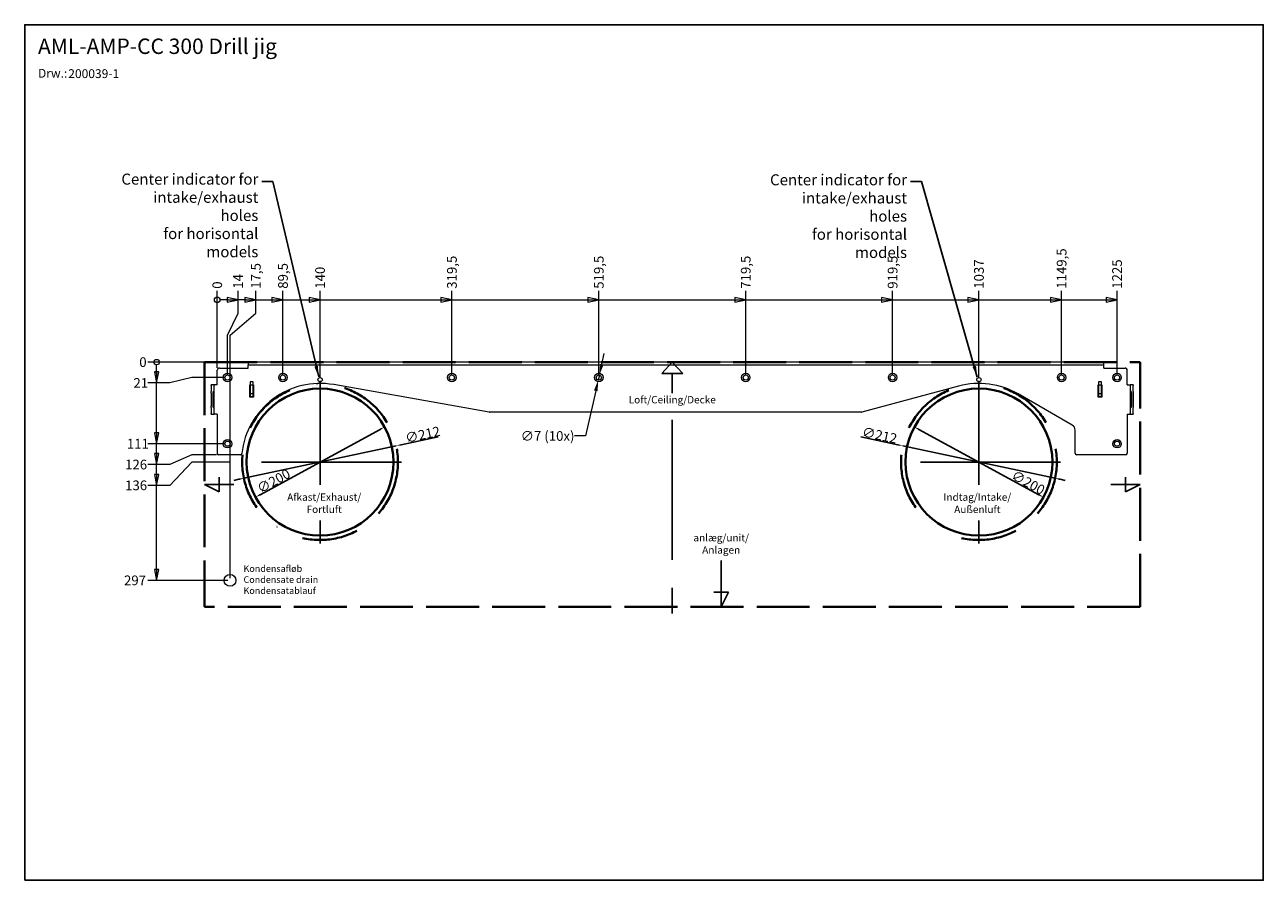
# Model space of a CAD drawing. Units: millimetres. Extents: x 48 to 1734, y 48 to 1212.
import ezdxf

# ---------------------------------------------------------------- set-up
doc = ezdxf.new("R2010")
doc.units = ezdxf.units.MM
doc.header["$LTSCALE"] = 6
for name, pattern in [('ACAD_ISO02W100', [15, 12, -3]), ('BORDER', [44.45, 12.7, -6.35, 12.7, -6.35, 0, -6.35]), ('CENTER', [50.8, 31.75, -6.35, 6.35, -6.35])]:
    doc.linetypes.add(name, pattern=pattern)
for name, color, linetype, lineweight in [('Center Mark (ISO)', 7, 'Continuous', 25), ('Sketch Geometry (ISO)', 7, 'Continuous', 25), ('Symbol (ISO)', 7, 'Continuous', 25), ('Title (ISO)', 7, 'Continuous', 50), ('Visible (Drawing)', 7, 'Continuous', 40)]:
    doc.layers.add(name, color=color, linetype=linetype, lineweight=lineweight)
doc.layers.add('Dimension (ISO)', color=9, linetype='Continuous', lineweight=25, true_color=0x808080)
doc.styles.add('Arial 220', font='arial.ttf')
doc.styles.add('Note Text (Drawing)', font='verdana.ttf')
doc.styles.add('Note Text (ISO)', font='tahoma.ttf')
doc.styles.add('Text Style50', font='verdana.ttf')
doc.styles.add('Text Style9', font='arial.ttf')
doc.dimstyles.new('Copy(2) of Default (Drawing)', dxfattribs={"dimtxt": 7, "dimasz": 7, "dimexe": 1.5, "dimexo": 0.5, "dimgap": 0.5, "dimtad": 2, "dimrnd": 1e-08, "dimtxsty": 'Arial 220', "dimcen": 0.09, "dimdle": 6, "dimclrd": 256, "dimclre": 256, "dimclrt": 7, "dimazin": 2, "dimtp": 9, "dimtm": 1e-05, "dimtfac": 0.45, "dimtmove": 0, "dimatfit": 0, "dimfxl": 1, "dimtolj": 1, "dimtzin": 0, "dimlwd": -1, "dimlwe": -1, "dimarcsym": 0})
doc.dimstyles.new('Default (Drawing)', dxfattribs={"dimscale": 6, "dimtxt": 2.2, "dimasz": 2.5, "dimexe": 2, "dimexo": 0.5, "dimgap": 0.5, "dimtad": 1, "dimrnd": 0.05, "dimtxsty": 'Arial 220', "dimcen": 0.09, "dimdle": 6, "dimclrd": 8, "dimclre": 8, "dimclrt": 7, "dimazin": 2, "dimtfac": 0.545455, "dimtmove": 0, "dimatfit": 3, "dimfxl": 1, "dimtolj": 1, "dimtzin": 0, "dimlwd": 9, "dimlwe": 9, "dimarcsym": 0})
doc.dimstyles.new('Default - Method 1b (ISO)$7', dxfattribs={"dimscale": 6, "dimtxt": 3.5, "dimasz": 2.5, "dimexe": 3.175, "dimexo": 0, "dimgap": 0.762, "dimtad": 1, "dimtoh": 1, "dimrnd": 1e-08, "dimtxsty": 'Note Text (ISO)', "dimcen": 0.09, "dimdle": 10, "dimclrd": 256, "dimclre": 256, "dimclrt": 256, "dimazin": 2, "dimtfac": 1, "dimtmove": 0, "dimatfit": 3, "dimfxl": 1, "dimtolj": 1, "dimlwd": -1, "dimlwe": -1, "dimarcsym": 0})

# ---------------------------------------------------------------- blocks, each defined once
blk = doc.blocks.new('Borders Default Border')
at = {"layer": 'Symbol (ISO)', "flags": 128}
blk.add_lwpolyline([(8, 8), (8, 202), (289, 202), (289, 8), (8, 8)], dxfattribs=at)
blk = doc.blocks.new('*D12')
at = {"layer": 'Defpoints', "color": 0, "transparency": 16777216}
for p in [(310, 849.8), (310, 742), (310, 742)]:
    blk.add_point(p, dxfattribs=at)
at = {"layer": 'Dimension (ISO)', "color": 8, "lineweight": 9, "transparency": 16777216}
blk.add_line((310, 745), (310, 849.8), dxfattribs=at)
at = {"layer": 'Dimension (ISO)', "color": 7, "transparency": 16777216, "insert": (310, 852.8), "char_height": 13.2, "attachment_point": 4, "rotation": 90, "style": 'Arial 220'}
blk.add_mtext('\\A1;0', dxfattribs=at)
blk = doc.blocks.new('*D13')
at = {"layer": 'Defpoints', "color": 0, "transparency": 16777216}
for p in [(338.3, 849.8), (310, 742), (324, 732)]:
    blk.add_point(p, dxfattribs=at)
at = {"layer": 'Dimension (ISO)', "color": 8, "lineweight": 9, "transparency": 16777216}
for p, q in [((338.3, 819.8), (338.3, 849.8)), ((324, 789.8), (338.3, 819.8)), ((324, 735), (324, 789.8))]:
    blk.add_line(p, q, dxfattribs=at)
at = {"layer": 'Dimension (ISO)', "color": 7, "transparency": 16777216, "insert": (338.3, 852.8), "char_height": 13.2, "attachment_point": 4, "rotation": 90, "style": 'Arial 220'}
blk.add_mtext('\\A1;14', dxfattribs=at)
blk = doc.blocks.new('*D14')
at = {"layer": 'Defpoints', "color": 0, "transparency": 16777216}
for p in [(399.5, 849.8), (310, 742), (399.5, 732)]:
    blk.add_point(p, dxfattribs=at)
at = {"layer": 'Dimension (ISO)', "color": 8, "lineweight": 9, "transparency": 16777216}
blk.add_line((399.5, 735), (399.5, 849.8), dxfattribs=at)
at = {"layer": 'Dimension (ISO)', "color": 7, "transparency": 16777216, "insert": (399.5, 852.8), "char_height": 13.2, "attachment_point": 4, "rotation": 90, "style": 'Arial 220'}
blk.add_mtext('\\A1;89,5', dxfattribs=at)
blk = doc.blocks.new('*D15')
at = {"layer": 'Defpoints', "color": 0, "transparency": 16777216}
for p in [(450, 849.8), (310, 742), (450, 729)]:
    blk.add_point(p, dxfattribs=at)
at = {"layer": 'Dimension (ISO)', "color": 8, "lineweight": 9, "transparency": 16777216}
blk.add_line((450, 732), (450, 849.8), dxfattribs=at)
at = {"layer": 'Dimension (ISO)', "color": 7, "transparency": 16777216, "insert": (450, 852.8), "char_height": 13.2, "attachment_point": 4, "rotation": 90, "style": 'Arial 220'}
blk.add_mtext('\\A1;140', dxfattribs=at)
blk = doc.blocks.new('*D16')
at = {"layer": 'Defpoints', "color": 0, "transparency": 16777216}
for p in [(629.5, 849.8), (310, 742), (629.5, 732)]:
    blk.add_point(p, dxfattribs=at)
at = {"layer": 'Dimension (ISO)', "color": 8, "lineweight": 9, "transparency": 16777216}
blk.add_line((629.5, 735), (629.5, 849.8), dxfattribs=at)
at = {"layer": 'Dimension (ISO)', "color": 7, "transparency": 16777216, "insert": (629.5, 852.8), "char_height": 13.2, "attachment_point": 4, "rotation": 90, "style": 'Arial 220'}
blk.add_mtext('\\A1;319,5', dxfattribs=at)
blk = doc.blocks.new('*D17')
at = {"layer": 'Defpoints', "color": 0, "transparency": 16777216}
for p in [(829.5, 849.8), (310, 742), (829.5, 732)]:
    blk.add_point(p, dxfattribs=at)
at = {"layer": 'Dimension (ISO)', "color": 8, "lineweight": 9, "transparency": 16777216}
blk.add_line((829.5, 735), (829.5, 849.8), dxfattribs=at)
at = {"layer": 'Dimension (ISO)', "color": 7, "transparency": 16777216, "insert": (829.5, 852.8), "char_height": 13.2, "attachment_point": 4, "rotation": 90, "style": 'Arial 220'}
blk.add_mtext('\\A1;519,5', dxfattribs=at)
blk = doc.blocks.new('*D18')
at = {"layer": 'Defpoints', "color": 0, "transparency": 16777216}
for p in [(1029.5, 849.8), (310, 742), (1029.5, 732)]:
    blk.add_point(p, dxfattribs=at)
at = {"layer": 'Dimension (ISO)', "color": 8, "lineweight": 9, "transparency": 16777216}
blk.add_line((1029.5, 735), (1029.5, 849.8), dxfattribs=at)
at = {"layer": 'Dimension (ISO)', "color": 7, "transparency": 16777216, "insert": (1029.5, 852.8), "char_height": 13.2, "attachment_point": 4, "rotation": 90, "style": 'Arial 220'}
blk.add_mtext('\\A1;719,5', dxfattribs=at)
blk = doc.blocks.new('*D19')
at = {"layer": 'Defpoints', "color": 0, "transparency": 16777216}
for p in [(1229.5, 849.8), (310, 742), (1229.5, 732)]:
    blk.add_point(p, dxfattribs=at)
at = {"layer": 'Dimension (ISO)', "color": 8, "lineweight": 9, "transparency": 16777216}
blk.add_line((1229.5, 735), (1229.5, 849.8), dxfattribs=at)
at = {"layer": 'Dimension (ISO)', "color": 7, "transparency": 16777216, "insert": (1229.5, 852.8), "char_height": 13.2, "attachment_point": 4, "rotation": 90, "style": 'Arial 220'}
blk.add_mtext('\\A1;919,5', dxfattribs=at)
blk = doc.blocks.new('*D20')
at = {"layer": 'Defpoints', "color": 0, "transparency": 16777216}
for p in [(1347, 849.8), (310, 742), (1347, 729)]:
    blk.add_point(p, dxfattribs=at)
at = {"layer": 'Dimension (ISO)', "color": 8, "lineweight": 9, "transparency": 16777216}
blk.add_line((1347, 732), (1347, 849.8), dxfattribs=at)
at = {"layer": 'Dimension (ISO)', "color": 7, "transparency": 16777216, "insert": (1347, 852.8), "char_height": 13.2, "attachment_point": 4, "rotation": 90, "style": 'Arial 220'}
blk.add_mtext('\\A1;1037', dxfattribs=at)
blk = doc.blocks.new('*D21')
at = {"layer": 'Defpoints', "color": 0, "transparency": 16777216}
for p in [(1459.5, 849.8), (310, 742), (1459.5, 732)]:
    blk.add_point(p, dxfattribs=at)
at = {"layer": 'Dimension (ISO)', "color": 8, "lineweight": 9, "transparency": 16777216}
blk.add_line((1459.5, 735), (1459.5, 849.8), dxfattribs=at)
at = {"layer": 'Dimension (ISO)', "color": 7, "transparency": 16777216, "insert": (1459.5, 852.8), "char_height": 13.2, "attachment_point": 4, "rotation": 90, "style": 'Arial 220'}
blk.add_mtext('\\A1;1149,5', dxfattribs=at)
blk = doc.blocks.new('*D22')
at = {"layer": 'Defpoints', "color": 0, "transparency": 16777216}
for p in [(1535, 849.8), (310, 742), (1535, 732)]:
    blk.add_point(p, dxfattribs=at)
at = {"layer": 'Dimension (ISO)', "color": 8, "lineweight": 9, "transparency": 16777216}
blk.add_line((1535, 735), (1535, 849.8), dxfattribs=at)
at = {"layer": 'Dimension (ISO)', "color": 7, "transparency": 16777216, "insert": (1535, 852.8), "char_height": 13.2, "attachment_point": 4, "rotation": 90, "style": 'Arial 220'}
blk.add_mtext('\\A1;1225', dxfattribs=at)
blk = doc.blocks.new('*D24')
at = {"layer": 'Defpoints', "color": 0, "transparency": 16777216}
for p in [(215.5, 753), (352, 753), (352, 753)]:
    blk.add_point(p, dxfattribs=at)
at = {"layer": 'Dimension (ISO)', "color": 8, "lineweight": 9, "transparency": 16777216}
blk.add_line((349, 753), (215.5, 753), dxfattribs=at)
at = {"layer": 'Dimension (ISO)', "color": 7, "transparency": 16777216, "insert": (203.9, 753), "char_height": 13.2, "attachment_point": 4, "style": 'Arial 220'}
blk.add_mtext('\\A1;0', dxfattribs=at)
blk = doc.blocks.new('*D25')
at = {"layer": 'Defpoints', "color": 0, "transparency": 16777216}
for p in [(352, 753), (324, 732), (215.5, 724.6)]:
    blk.add_point(p, dxfattribs=at)
at = {"layer": 'Dimension (ISO)', "color": 8, "lineweight": 9, "transparency": 16777216}
for p, q in [((275.5, 732), (245.5, 724.6)), ((321, 732), (275.5, 732)), ((245.5, 724.6), (215.5, 724.6))]:
    blk.add_line(p, q, dxfattribs=at)
at = {"layer": 'Dimension (ISO)', "color": 7, "transparency": 16777216, "insert": (195.9, 724.6), "char_height": 13.2, "attachment_point": 4, "style": 'Arial 220'}
blk.add_mtext('\\A1;21', dxfattribs=at)
blk = doc.blocks.new('*D26')
at = {"layer": 'Defpoints', "color": 0, "transparency": 16777216}
for p in [(352, 753), (215.5, 642), (324, 642)]:
    blk.add_point(p, dxfattribs=at)
at = {"layer": 'Dimension (ISO)', "color": 8, "lineweight": 9, "transparency": 16777216}
blk.add_line((321, 642), (215.5, 642), dxfattribs=at)
at = {"layer": 'Dimension (ISO)', "color": 7, "transparency": 16777216, "insert": (187.1, 642), "char_height": 13.2, "attachment_point": 4, "style": 'Arial 220'}
blk.add_mtext('\\A1;111', dxfattribs=at)
blk = doc.blocks.new('*D27')
at = {"layer": 'Defpoints', "color": 0, "transparency": 16777216}
for p in [(352, 753), (312, 627), (215.5, 613.6)]:
    blk.add_point(p, dxfattribs=at)
at = {"layer": 'Dimension (ISO)', "color": 8, "lineweight": 9, "transparency": 16777216}
for p, q in [((275.5, 627), (245.5, 613.6)), ((309, 627), (275.5, 627)), ((245.5, 613.6), (215.5, 613.6))]:
    blk.add_line(p, q, dxfattribs=at)
at = {"layer": 'Dimension (ISO)', "color": 7, "transparency": 16777216, "insert": (184.6, 613.6), "char_height": 13.2, "attachment_point": 4, "style": 'Arial 220'}
blk.add_mtext('\\A1;126', dxfattribs=at)
blk = doc.blocks.new('*D29')
at = {"layer": 'Defpoints', "color": 0, "transparency": 16777216}
for p in [(828.7, 728.6), (830.2, 735.4)]:
    blk.add_point(p, dxfattribs=at)
at = {"layer": 'Dimension (ISO)', "color": 8, "lineweight": 9, "transparency": 16777216}
for p, q in [((833.5, 750), (836.8, 764.7)), ((830.2, 735.4), (828.7, 728.6)), ((825.4, 713.9), (811.5, 652.5)), ((811.5, 652.5), (796.5, 652.5))]:
    blk.add_line(p, q, dxfattribs=at)
at = {"layer": 'Dimension (ISO)', "color": 8, "transparency": 16777216}
for points in [[(831.1, 750.6), (836, 749.5), (830.2, 735.4)], [(822.9, 714.5), (827.8, 713.4), (828.7, 728.6)]]:
    blk.add_solid(points, dxfattribs=at)
at = {"layer": 'Dimension (ISO)', "color": 7, "transparency": 16777216, "insert": (723.2, 652.5), "char_height": 13.2, "attachment_point": 4, "style": 'Arial 220'}
blk.add_mtext('\\A1;∅7 (10x)', dxfattribs=at)
blk = doc.blocks.new('Title Blocks Intranet')
at = {"layer": 'Title (ISO)', "insert": (-278, 184), "char_height": 2, "attachment_point": 1, "style": 'Note Text (Drawing)'}
blk.add_mtext('\\fArial|b0|i0;\\H2.0000;Drw.:', dxfattribs=at)
at = {"layer": 'Title (ISO)'}
for tag, p, height, style in [('Nomenklatur_001', (-278, 187.38), 3.5, 'Text Style9'), ('PART_NUMBER_001', (-271.13, 181.92), 2, 'Text Style50')]:
    blk.add_attdef(tag, p, '', height=height, dxfattribs=dict(at, style=style))
blk = doc.blocks.new('*D32')
at = {"layer": 'Defpoints', "color": 0, "transparency": 16777216}
for p in [(352, 753), (331.2, 617), (215.5, 585.3)]:
    blk.add_point(p, dxfattribs=at)
at = {"layer": 'Dimension (ISO)', "color": 8, "lineweight": 9, "transparency": 16777216}
for p, q in [((275.5, 617), (245.5, 585.3)), ((328.2, 617), (275.5, 617)), ((245.5, 585.3), (215.5, 585.3))]:
    blk.add_line(p, q, dxfattribs=at)
at = {"layer": 'Dimension (ISO)', "color": 7, "transparency": 16777216, "insert": (184.6, 585.3), "char_height": 13.2, "attachment_point": 4, "style": 'Arial 220'}
blk.add_mtext('\\A1;136', dxfattribs=at)
blk = doc.blocks.new('*D33')
at = {"layer": 'Defpoints', "color": 0, "transparency": 16777216}
for p in [(352, 753), (215.5, 456), (327.5, 456)]:
    blk.add_point(p, dxfattribs=at)
at = {"layer": 'Dimension (ISO)', "color": 8, "lineweight": 9, "transparency": 16777216}
blk.add_line((324.5, 456), (215.5, 456), dxfattribs=at)
at = {"layer": 'Dimension (ISO)', "color": 7, "transparency": 16777216, "insert": (183.1, 456), "char_height": 13.2, "attachment_point": 4, "style": 'Arial 220'}
blk.add_mtext('\\A1;297', dxfattribs=at)
blk = doc.blocks.new('*D34')
at = {"layer": 'Defpoints', "color": 0, "transparency": 16777216}
for p in [(362.6, 849.8), (310, 742), (327.5, 456)]:
    blk.add_point(p, dxfattribs=at)
at = {"layer": 'Dimension (ISO)', "color": 8, "lineweight": 9, "transparency": 16777216}
for p, q in [((362.6, 819.8), (362.6, 849.8)), ((327.5, 789.8), (362.6, 819.8)), ((327.5, 459), (327.5, 789.8))]:
    blk.add_line(p, q, dxfattribs=at)
at = {"layer": 'Dimension (ISO)', "color": 7, "transparency": 16777216, "insert": (362.6, 852.8), "char_height": 13.2, "attachment_point": 4, "rotation": 90, "style": 'Arial 220'}
blk.add_mtext('\\A1;17,5', dxfattribs=at)
blk = doc.blocks.new('*D37')
at = {"layer": 'Defpoints', "color": 0, "transparency": 16777216}
for p in [(553.5, 639), (346.3, 594.9)]:
    blk.add_point(p, dxfattribs=at)
at = {"layer": 'Dimension (ISO)', "transparency": 16777216}
for p, q in [((610.7, 651.1), (560.4, 640.4)), ((346.3, 594.9), (553.5, 639)), ((339.4, 593.5), (332.6, 592))]:
    blk.add_line(p, q, dxfattribs=at)
for points in [[(560.2, 641.6), (560.6, 639.3), (553.5, 639)], [(339.2, 594.6), (339.7, 592.3), (346.3, 594.9)]]:
    blk.add_solid(points, dxfattribs=at)
at = {"layer": 'Dimension (ISO)', "color": 7, "transparency": 16777216, "insert": (566.2, 649.4), "char_height": 13.2, "attachment_point": 4, "rotation": 11.9969, "style": 'Arial 220'}
blk.add_mtext('\\A1;∅212', dxfattribs=at)
blk = doc.blocks.new('*D38')
at = {"layer": 'Defpoints', "color": 0, "transparency": 16777216}
for p in [(537.8, 664.8), (362.1, 569.2)]:
    blk.add_point(p, dxfattribs=at)
at = {"layer": 'Dimension (ISO)', "transparency": 16777216}
blk.add_line((531.6, 661.4), (368.3, 572.5), dxfattribs=at)
for points in [[(531.1, 662.5), (532.2, 660.4), (537.8, 664.8)], [(367.7, 573.5), (368.8, 571.5), (362.1, 569.2)]]:
    blk.add_solid(points, dxfattribs=at)
at = {"layer": 'Dimension (ISO)', "color": 7, "transparency": 16777216, "insert": (365.7, 579.8), "char_height": 13.2, "attachment_point": 4, "rotation": 28.5617, "style": 'Arial 220'}
blk.add_mtext('\\A1;∅200', dxfattribs=at)
blk = doc.blocks.new('*D43')
at = {"layer": 'Defpoints', "color": 0, "transparency": 16777216}
for p in [(1243.4, 639), (1450.6, 594.9)]:
    blk.add_point(p, dxfattribs=at)
at = {"layer": 'Dimension (ISO)', "transparency": 16777216}
for p, q in [((1186.3, 651.1), (1236.5, 640.4)), ((1450.6, 594.9), (1243.4, 639)), ((1457.5, 593.5), (1464.3, 592))]:
    blk.add_line(p, q, dxfattribs=at)
for points in [[(1236.8, 641.6), (1236.3, 639.3), (1243.4, 639)], [(1457.7, 594.6), (1457.3, 592.3), (1450.6, 594.9)]]:
    blk.add_solid(points, dxfattribs=at)
at = {"layer": 'Dimension (ISO)', "color": 7, "transparency": 16777216, "insert": (1188.3, 658.5), "char_height": 13.2, "attachment_point": 4, "rotation": 348.0031, "style": 'Arial 220'}
blk.add_mtext('\\A1;∅212', dxfattribs=at)
blk = doc.blocks.new('*D44')
at = {"layer": 'Defpoints', "color": 0, "transparency": 16777216}
for p in [(1259.1, 664.8), (1434.8, 569.2)]:
    blk.add_point(p, dxfattribs=at)
at = {"layer": 'Dimension (ISO)', "transparency": 16777216}
blk.add_line((1265.3, 661.4), (1428.6, 572.5), dxfattribs=at)
for points in [[(1265.8, 662.5), (1264.7, 660.4), (1259.1, 664.8)], [(1429.2, 573.5), (1428.1, 571.5), (1434.8, 569.2)]]:
    blk.add_solid(points, dxfattribs=at)
at = {"layer": 'Dimension (ISO)', "color": 7, "transparency": 16777216, "insert": (1393, 600.6), "char_height": 13.2, "attachment_point": 4, "rotation": 331.4383, "style": 'Arial 220'}
blk.add_mtext('\\A1;∅200', dxfattribs=at)

msp = doc.modelspace()

# ---------------------------------------------------------------- linework, layer by layer
at = {"layer": 'Center Mark (ISO)', "linetype": 'CENTER'}
for p, q in [((449.964, 727.553), (449.964, 586.16)), ((1346.964, 727.553), (1346.964, 586.16)), ((929.464, 674.67), (929.464, 410.865)), ((560.964, 616.975), (338.964, 616.975)), ((1457.964, 616.975), (1235.964, 616.975)), ((449.964, 537.69), (449.964, 505.975)), ((1346.964, 537.69), (1346.964, 505.975))]:
    msp.add_line(p, q, dxfattribs=at)
at = {"layer": 'Dimension (ISO)', "color": 8, "lineweight": 9}
for p, q in [((324.964, 837.762), (313.714, 837.762)), ((338.325, 837.762), (323.325, 840.762)), ((323.325, 840.762), (323.325, 834.762)), ((323.325, 837.762), (338.325, 837.762)), ((323.325, 834.762), (338.325, 837.762)), ((323.325, 837.762), (324.964, 837.762)), ((349.286, 837.762), (338.325, 837.762)), ((362.647, 837.762), (347.647, 840.762)), ((347.647, 840.762), (347.647, 834.762)), ((347.647, 837.762), (362.647, 837.762)), ((347.647, 834.762), (362.647, 837.762)), ((347.647, 837.762), (349.286, 837.762)), ((362.647, 837.762), (384.464, 837.762)), ((399.464, 837.762), (384.464, 840.762)), ((384.464, 840.762), (384.464, 834.762)), ((384.464, 837.762), (399.464, 837.762)), ((384.464, 834.762), (399.464, 837.762)), ((399.464, 837.762), (434.964, 837.762)), ((449.964, 837.762), (434.964, 840.762)), ((434.964, 840.762), (434.964, 834.762)), ((434.964, 837.762), (449.964, 837.762)), ((434.964, 834.762), (449.964, 837.762)), ((449.964, 837.762), (614.464, 837.762)), ((629.464, 837.762), (614.464, 840.762)), ((614.464, 840.762), (614.464, 834.762)), ((614.464, 837.762), (629.464, 837.762)), ((614.464, 834.762), (629.464, 837.762)), ((629.464, 837.762), (814.464, 837.762)), ((829.464, 837.762), (814.464, 840.762)), ((814.464, 840.762), (814.464, 834.762)), ((814.464, 837.762), (829.464, 837.762)), ((814.464, 834.762), (829.464, 837.762)), ((829.464, 837.762), (1014.464, 837.762)), ((1029.464, 837.762), (1014.464, 840.762)), ((1014.464, 840.762), (1014.464, 834.762)), ((1014.464, 837.762), (1029.464, 837.762)), ((1014.464, 834.762), (1029.464, 837.762)), ((1029.464, 837.762), (1214.464, 837.762)), ((1229.464, 837.762), (1214.464, 840.762)), ((1214.464, 840.762), (1214.464, 834.762)), ((1214.464, 837.762), (1229.464, 837.762)), ((1214.464, 834.762), (1229.464, 837.762)), ((1229.464, 837.762), (1331.964, 837.762)), ((1346.964, 837.762), (1331.964, 840.762)), ((1331.964, 840.762), (1331.964, 834.762)), ((1331.964, 837.762), (1346.964, 837.762)), ((1331.964, 834.762), (1346.964, 837.762)), ((1346.964, 837.762), (1444.464, 837.762)), ((1459.464, 837.762), (1444.464, 840.762)), ((1444.464, 840.762), (1444.464, 834.762)), ((1444.464, 837.762), (1459.464, 837.762)), ((1444.464, 834.762), (1459.464, 837.762)), ((1459.464, 837.762), (1519.964, 837.762)), ((1534.964, 837.762), (1519.964, 840.762)), ((1519.964, 840.762), (1519.964, 834.762)), ((1519.964, 837.762), (1534.964, 837.762)), ((1519.964, 834.762), (1534.964, 837.762)), ((227.522, 737.975), (227.522, 749.225)), ((224.522, 739.614), (227.522, 724.614)), ((230.522, 739.614), (224.522, 739.614)), ((227.522, 739.614), (227.522, 724.614)), ((227.522, 724.614), (230.522, 739.614)), ((227.522, 737.975), (227.522, 739.614)), ((227.522, 656.975), (227.522, 724.614)), ((224.522, 656.975), (227.522, 641.975)), ((230.522, 656.975), (224.522, 656.975)), ((227.522, 656.975), (227.522, 641.975)), ((227.522, 641.975), (230.522, 656.975)), ((227.522, 628.614), (227.522, 641.975)), ((224.522, 628.614), (227.522, 613.614)), ((230.522, 628.614), (224.522, 628.614)), ((227.522, 628.614), (227.522, 613.614)), ((227.522, 613.614), (230.522, 628.614)), ((227.522, 600.253), (227.522, 613.614)), ((224.522, 600.253), (227.522, 585.253)), ((230.522, 600.253), (224.522, 600.253)), ((227.522, 600.253), (227.522, 585.253)), ((227.522, 585.253), (230.522, 600.253)), ((227.522, 470.975), (227.522, 585.253)), ((224.522, 470.975), (227.522, 455.975)), ((230.522, 470.975), (224.522, 470.975)), ((227.522, 470.975), (227.522, 455.975)), ((227.522, 455.975), (230.522, 470.975))]:
    msp.add_line(p, q, dxfattribs=at)
at = {"layer": 'Dimension (ISO)', "color": 8, "lineweight": 9, "flags": 128}
for points in [[(323.325, 834.762), (338.325, 837.762), (323.325, 840.762), (323.325, 834.762)], [(347.647, 834.762), (362.647, 837.762), (347.647, 840.762), (347.647, 834.762)], [(384.464, 834.762), (399.464, 837.762), (384.464, 840.762), (384.464, 834.762)], [(434.964, 834.762), (449.964, 837.762), (434.964, 840.762), (434.964, 834.762)], [(614.464, 834.762), (629.464, 837.762), (614.464, 840.762), (614.464, 834.762)], [(814.464, 834.762), (829.464, 837.762), (814.464, 840.762), (814.464, 834.762)], [(1014.464, 834.762), (1029.464, 837.762), (1014.464, 840.762), (1014.464, 834.762)], [(1214.464, 834.762), (1229.464, 837.762), (1214.464, 840.762), (1214.464, 834.762)], [(1331.964, 834.762), (1346.964, 837.762), (1331.964, 840.762), (1331.964, 834.762)], [(1444.464, 834.762), (1459.464, 837.762), (1444.464, 840.762), (1444.464, 834.762)], [(1519.964, 834.762), (1534.964, 837.762), (1519.964, 840.762), (1519.964, 834.762)], [(224.522, 739.614), (227.522, 724.614), (230.522, 739.614), (224.522, 739.614)], [(224.522, 656.975), (227.522, 641.975), (230.522, 656.975), (224.522, 656.975)], [(224.522, 628.614), (227.522, 613.614), (230.522, 628.614), (224.522, 628.614)], [(224.522, 600.253), (227.522, 585.253), (230.522, 600.253), (224.522, 600.253)], [(224.522, 470.975), (227.522, 455.975), (230.522, 470.975), (224.522, 470.975)]]:
    msp.add_lwpolyline(points, dxfattribs=at)
at = {"layer": 'Dimension (ISO)', "color": 8, "lineweight": 9}
for centre in [(309.964, 837.762), (227.522, 752.975)]:
    msp.add_circle(centre, 3.75, dxfattribs=at)
for points in [[(323.325, 834.762), (338.325, 837.762), (323.325, 840.762), (323.325, 834.762)], [(347.647, 834.762), (362.647, 837.762), (347.647, 840.762), (347.647, 834.762)], [(384.464, 834.762), (399.464, 837.762), (384.464, 840.762), (384.464, 834.762)], [(434.964, 834.762), (449.964, 837.762), (434.964, 840.762), (434.964, 834.762)], [(614.464, 834.762), (629.464, 837.762), (614.464, 840.762), (614.464, 834.762)], [(814.464, 834.762), (829.464, 837.762), (814.464, 840.762), (814.464, 834.762)], [(1014.464, 834.762), (1029.464, 837.762), (1014.464, 840.762), (1014.464, 834.762)], [(1214.464, 834.762), (1229.464, 837.762), (1214.464, 840.762), (1214.464, 834.762)], [(1331.964, 834.762), (1346.964, 837.762), (1331.964, 840.762), (1331.964, 834.762)], [(1444.464, 834.762), (1459.464, 837.762), (1444.464, 840.762), (1444.464, 834.762)], [(1519.964, 834.762), (1534.964, 837.762), (1519.964, 840.762), (1519.964, 834.762)], [(224.522, 739.614), (227.522, 724.614), (230.522, 739.614), (224.522, 739.614)], [(224.522, 656.975), (227.522, 641.975), (230.522, 656.975), (224.522, 656.975)], [(224.522, 628.614), (227.522, 613.614), (230.522, 628.614), (224.522, 628.614)], [(224.522, 600.253), (227.522, 585.253), (230.522, 600.253), (224.522, 600.253)], [(224.522, 470.975), (227.522, 455.975), (230.522, 470.975), (224.522, 470.975)]]:
    msp.add_solid(points, dxfattribs=at)
at = {"layer": 'Sketch Geometry (ISO)'}
for p, q in [((929.464, 752.975), (915.059, 737.403)), ((943.87, 737.403), (929.464, 752.975)), ((915.059, 737.403), (943.87, 737.403)), ((929.464, 737.403), (929.464, 710.63)), ((312.464, 576.475), (312.464, 596.475)), ((1546.464, 576.475), (1546.464, 596.475)), ((292.464, 586.475), (332.464, 586.475)), ((292.464, 586.475), (312.464, 576.475)), ((1566.464, 586.475), (1526.464, 586.475)), ((1566.464, 586.475), (1546.464, 576.475)), ((996.081, 419.975), (996.081, 483.056)), ((1006.081, 439.975), (986.081, 439.975)), ((996.081, 419.975), (1006.081, 439.975))]:
    msp.add_line(p, q, dxfattribs=at)
at = {"layer": 'Visible (Drawing)', "color": 251, "linetype": 'ACAD_ISO02W100'}
for p, q in [((292.464, 752.975), (1566.464, 752.975)), ((292.464, 752.975), (292.464, 419.975)), ((1566.464, 419.975), (1566.464, 752.975)), ((1566.464, 419.975), (292.464, 419.975))]:
    msp.add_line(p, q, dxfattribs=at)
at = {"layer": 'Visible (Drawing)', "color": 7, "lineweight": 5}
for p, q in [((309.964, 721.975), (309.964, 741.975)), ((312.964, 744.975), (351.964, 744.975)), ((351.964, 752.975), (354.964, 752.975)), ((351.964, 752.975), (351.964, 748.975)), ((354.964, 748.975), (351.964, 748.975)), ((351.964, 744.975), (351.964, 748.975)), ((1513.964, 752.975), (354.964, 752.975)), ((1513.964, 748.975), (354.964, 748.975)), ((1513.964, 752.975), (1516.964, 752.975)), ((1516.964, 748.975), (1513.964, 748.975)), ((1516.964, 748.975), (1516.964, 752.975)), ((1516.964, 744.975), (1516.964, 748.975)), ((1516.964, 744.975), (1545.964, 744.975)), ((1548.964, 721.975), (1548.964, 741.975)), ((354.964, 725.975), (354.964, 721.975)), ((358.964, 725.975), (354.964, 725.975)), ((358.964, 721.975), (358.964, 725.975)), ((1509.964, 725.975), (1509.964, 721.975)), ((1513.964, 725.975), (1509.964, 725.975)), ((1513.964, 721.975), (1513.964, 725.975)), ((301.964, 721.096), (301.964, 721.975)), ((305.964, 721.975), (301.964, 721.975)), ((301.964, 721.096), (301.964, 712.854)), ((301.964, 710.732), (301.964, 712.854)), ((301.964, 710.732), (301.964, 693.218)), ((303.964, 710.732), (303.964, 693.218)), ((305.964, 713.975), (304.843, 712.854)), ((305.964, 721.975), (305.964, 721.096)), ((309.964, 721.975), (305.964, 721.975)), ((305.964, 713.975), (305.964, 721.096)), ((305.964, 689.975), (305.964, 713.975)), ((354.464, 705.475), (354.464, 721.975)), ((354.464, 721.975), (354.964, 721.975)), ((354.964, 721.975), (358.964, 721.975)), ((354.964, 721.975), (354.964, 709.975)), ((354.964, 709.975), (354.964, 705.975)), ((358.964, 709.975), (354.964, 709.975)), ((358.964, 721.975), (359.464, 721.975)), ((358.964, 709.975), (358.964, 721.975)), ((358.964, 705.975), (358.964, 709.975)), ((359.464, 721.975), (359.464, 705.475)), ((680.247, 685.021), (468.545, 722.349)), ((1319.271, 720.329), (1187.709, 685.077)), ((1473.964, 667.205), (1400.464, 709.64)), ((1509.464, 705.475), (1509.464, 721.975)), ((1509.464, 721.975), (1509.964, 721.975)), ((1509.964, 721.975), (1513.964, 721.975)), ((1509.964, 721.975), (1509.964, 709.975)), ((1509.964, 709.975), (1509.964, 705.975)), ((1513.964, 709.975), (1509.964, 709.975)), ((1513.964, 721.975), (1514.464, 721.975)), ((1513.964, 709.975), (1513.964, 721.975)), ((1513.964, 705.975), (1513.964, 709.975)), ((1514.464, 721.975), (1514.464, 705.475)), ((1548.964, 721.975), (1552.964, 721.975)), ((1552.964, 721.096), (1552.964, 721.975)), ((1556.964, 721.975), (1552.964, 721.975)), ((1552.964, 721.096), (1552.964, 713.975)), ((1554.086, 712.854), (1552.964, 713.975)), ((1552.964, 713.975), (1552.964, 689.975)), ((1554.964, 693.218), (1554.964, 710.732)), ((1556.964, 721.975), (1556.964, 721.096)), ((1556.964, 712.854), (1556.964, 721.096)), ((1556.964, 712.854), (1556.964, 710.732)), ((1556.964, 710.732), (1556.964, 693.218)), ((301.964, 691.096), (301.964, 693.218)), ((359.464, 705.475), (354.464, 705.475)), ((354.964, 705.975), (358.964, 705.975)), ((1514.464, 705.475), (1509.464, 705.475)), ((1509.964, 705.975), (1513.964, 705.975)), ((1556.964, 693.218), (1556.964, 691.096)), ((301.964, 691.096), (301.964, 682.854)), ((301.964, 681.975), (301.964, 682.854)), ((301.964, 681.975), (305.964, 681.975)), ((304.843, 691.096), (305.964, 689.975)), ((305.964, 682.854), (305.964, 689.975)), ((305.964, 682.854), (305.964, 681.975)), ((309.964, 681.975), (305.964, 681.975)), ((309.964, 681.975), (309.964, 628.975)), ((1186.933, 684.975), (680.768, 684.975)), ((1548.964, 681.975), (1548.964, 628.975)), ((1548.964, 681.975), (1552.964, 681.975)), ((1552.964, 689.975), (1554.086, 691.096)), ((1552.964, 689.975), (1552.964, 682.854)), ((1552.964, 681.975), (1552.964, 682.854)), ((1552.964, 681.975), (1556.964, 681.975)), ((1556.964, 682.854), (1556.964, 691.096)), ((1556.964, 682.854), (1556.964, 681.975)), ((1477.964, 628.975), (1477.964, 660.276)), ((341.627, 626.975), (311.964, 626.975)), ((1546.964, 626.975), (1479.964, 626.975))]:
    msp.add_line(p, q, dxfattribs=at)
for centre, radius in [((323.964, 731.975), 5.75), ((323.964, 731.975), 3.5), ((399.464, 731.975), 5.75), ((399.464, 731.975), 3.5), ((449.964, 728.975), 3), ((629.464, 731.975), 5.75), ((629.464, 731.975), 3.5), ((829.464, 731.975), 5.75), ((829.464, 731.975), 3.5), ((1029.464, 731.975), 5.75), ((1029.464, 731.975), 3.5), ((1229.464, 731.975), 5.75), ((1229.464, 731.975), 3.5), ((1346.964, 728.975), 3), ((1459.464, 731.975), 5.75), ((1459.464, 731.975), 3.5), ((1534.964, 731.975), 5.75), ((1534.964, 731.975), 3.5), ((323.964, 641.975), 5.75), ((323.964, 641.975), 3.5), ((1534.964, 641.975), 5.75), ((1534.964, 641.975), 3.5), ((327.464, 455.975), 8)]:
    msp.add_circle(centre, radius, dxfattribs=at)
at = {"layer": 'Visible (Drawing)', "color": 7, "linetype": 'BORDER'}
for centre in [(449.964, 616.975), (1346.964, 616.975)]:
    msp.add_circle(centre, 106, dxfattribs=at)
at = {"layer": 'Visible (Drawing)', "color": 7}
for centre in [(449.964, 616.975), (1346.964, 616.975)]:
    msp.add_circle(centre, 100, dxfattribs=at)
at = {"layer": 'Visible (Drawing)', "color": 7, "lineweight": 5}
for centre, radius, start, end in [((312.964, 741.975), 3, 90, 180), ((1545.964, 741.975), 3, 0, 90), ((306.964, 710.732), 3, 135, 180), ((449.964, 616.975), 107, 80, 173.679396), ((1346.964, 616.975), 107, 60, 105), ((1551.964, 710.732), 3, 0, 45), ((306.964, 693.218), 3, 180, 225), ((1551.964, 693.218), 3, 315, 0), ((680.768, 687.975), 3, 260, 270), ((1186.933, 687.975), 3, 270, 285), ((1469.964, 660.276), 8, 0, 60), ((311.964, 628.975), 2, 180, 270), ((341.627, 628.975), 2, 270, 353.679396), ((1479.964, 628.975), 2, 180, 270), ((1546.964, 628.975), 2, 270, 0)]:
    msp.add_arc(centre, radius, start, end, dxfattribs=at)

# ---------------------------------------------------------------- block references
at = {"xscale": 6, "yscale": 6, "zscale": 6}
msp.add_blockref('Borders Default Border', (0, 0), dxfattribs=at)
msp.add_blockref('Title Blocks Intranet', (1734, 48), dxfattribs=at).add_auto_attribs({'Nomenklatur_001': 'AML-AMP-CC 300 Drill jig', 'PART_NUMBER_001': '200039-1'})

# ---------------------------------------------------------------- texts
at = {"layer": 'Symbol (ISO)'}
for s, insert, char_height, width, attachment_point, line_spacing_factor, style in [('{\\fTahoma|b0|i0;\\H15.0000;Center indicator for\\Pintake/exhaust holes\\Pfor horisontal models}', (365.996, 1009.463), 15, 191.97325, 3, 0.987884, 'Note Text (ISO)'), ('{\\fTahoma|b0|i0;\\H15.0000;Center indicator for\\Pintake/exhaust holes\\Pfor horisontal models}', (1249.08, 1008.545), 15, 191.97325, 3, 0.987884, 'Note Text (ISO)'), ('Loft/Ceiling/Decke', (929.464, 706.84), 10, 143.33559, 2, 0.999579, 'Note Text (Drawing)')]:
    msp.add_mtext(s, dxfattribs=dict(at, insert=insert, char_height=char_height, width=width, attachment_point=attachment_point, line_spacing_factor=line_spacing_factor, style=style))
at = {"layer": 'Symbol (ISO)', "char_height": 10, "line_spacing_factor": 0.999579, "style": 'Note Text (Drawing)'}
for s, insert, attachment_point in [('Afkast/Exhaust/\\PFortluft', (455.643, 559.662), 5), ('Indtag/Intake/\\PAußenluft', (1344.822, 559.662), 5), ('\\fVerdana|b0|i0;\\H10.0000;anlæg/unit/\\PAnlagen', (996.081, 519.047), 2)]:
    msp.add_mtext(s, dxfattribs=dict(at, insert=insert, attachment_point=attachment_point))
at = {"layer": 'Symbol (ISO)', "insert": (345.793, 455.878), "char_height": 9, "attachment_point": 4, "style": 'Note Text (Drawing)'}
msp.add_mtext('Kondensafløb\\PCondensate drain\\PKondensatablauf', dxfattribs=at)

# ---------------------------------------------------------------- dimensions: what is measured, and where the dimension line sits
at = {"layer": 'Dimension (ISO)'}
for feature_location, offset, dtype, origin, override, picture, middle in [((1459.464, 731.975), (0, 117.787), 1, (309.964, 741.975), {"dimtad": 0, "dimdec": 2, "dimtp": 0, "dimtm": 0, "dimtdec": 2}, '*D21', (1459.464, 879.589)), ((629.464, 731.975), (0, 117.787), 1, (309.964, 741.975), {"dimtad": 0, "dimdec": 2, "dimtp": 0, "dimtm": 0, "dimtdec": 2}, '*D16', (629.464, 875.078)), ((829.464, 731.975), (0, 117.787), 1, (309.964, 741.975), {"dimtad": 0, "dimdec": 2, "dimtp": 0, "dimtm": 0, "dimtdec": 2}, '*D17', (829.464, 875.083)), ((1029.464, 731.975), (0, 117.787), 1, (309.964, 741.975), {"dimtad": 0, "dimdec": 2, "dimtp": 0, "dimtm": 0, "dimtdec": 2}, '*D18', (1029.464, 875.029)), ((1229.464, 731.975), (0, 117.787), 1, (309.964, 741.975), {"dimtad": 0, "dimdec": 2, "dimtp": 0, "dimtm": 0, "dimtdec": 2}, '*D19', (1229.464, 875.083)), ((1346.964, 728.975), (0, 120.787), 1, (309.964, 741.975), {"dimtad": 0, "dimdec": 2, "dimtp": 0, "dimtm": 0, "dimtdec": 2}, '*D20', (1346.964, 871.85)), ((1534.964, 731.975), (0, 117.787), 1, (309.964, 741.975), {"dimtad": 0, "dimdec": 2, "dimtp": 0, "dimtm": 0, "dimtdec": 2}, '*D22', (1534.964, 871.9)), ((399.464, 731.975), (0, 117.787), 1, (309.964, 741.975), {"dimtad": 0, "dimdec": 2, "dimtp": 0, "dimtm": 0, "dimtdec": 2}, '*D14', (399.464, 869.964)), ((327.464, 455.975), (35.182, 393.787), 1, (309.964, 741.975), {"dimtad": 0}, '*D34', (362.647, 869.334)), ((449.964, 728.975), (0, 120.787), 1, (309.964, 741.975), {"dimtad": 0, "dimdec": 2, "dimtp": 0, "dimtm": 0, "dimtdec": 2}, '*D15', (449.964, 866.7)), ((309.964468663, 741.975055276), (0, 107.786737407), 1, (309.964468663, 741.975055276), {"dimtad": 0, "dimdec": 2, "dimtp": 0, "dimtm": 0, "dimtdec": 2}, '*D12', (309.964468663, 857.06574912)), ((323.964, 731.975), (14.361, 117.787), 1, (309.964, 741.975), {"dimtad": 0, "dimdec": 2, "dimtp": 0, "dimtm": 0, "dimtdec": 2}, '*D13', (338.325, 861.568)), ((351.964468663, 752.975055276), (-136.442444822, 0), 0, (351.964468663, 752.975055276), {"dimtad": 0, "dimdec": 2, "dimtp": 0, "dimtm": 0, "dimtdec": 2}, '*D24', (208.218067405, 752.975055276)), ((327.464, 455.975), (-111.944, 0), 0, (351.964, 752.975), {"dimtad": 0}, '*D33', (197.826, 455.975)), ((331.201, 616.975), (-115.681, -31.722), 0, (351.964, 752.975), {"dimtad": 0}, '*D32', (198.564, 585.253)), ((311.964, 626.975), (-96.442, -13.361), 0, (351.964, 752.975), {"dimtad": 0, "dimdec": 2, "dimtp": 0, "dimtm": 0, "dimtdec": 2}, '*D27', (198.566, 613.614)), ((323.964, 641.975), (-108.442, 0), 0, (351.964, 752.975), {"dimtad": 0, "dimdec": 2, "dimtp": 0, "dimtm": 0, "dimtdec": 2}, '*D26', (199.835, 641.975)), ((323.964, 731.975), (-108.442, -7.361), 0, (351.964, 752.975), {"dimtad": 0, "dimdec": 2, "dimtp": 0, "dimtm": 0, "dimtdec": 2}, '*D25', (204.229, 724.614))]:
    dim = msp.add_ordinate_dim(feature_location=feature_location, offset=offset, dtype=dtype, origin=origin, dimstyle='Default (Drawing)', override=override, dxfattribs=at)
    dim.commit()
    dim.dimension.update_dxf_attribs({"geometry": picture, "text_midpoint": middle})
dim = msp.add_diameter_dim_2p(p1=(830.236, 735.389), p2=(828.693, 728.561), text='<> (10x)', dimstyle='Default (Drawing)', override={"dimtad": 0, "dimtih": 1, "dimtoh": 1, "dimlfac": 1, "dimatfit": 2}, dxfattribs=at)
dim.commit()
dim.dimension.update_dxf_attribs({"geometry": '*D29', "text_midpoint": (758.35, 652.522), "dimtype": 163})
for p1, p2, override, picture, middle in [((346.28, 594.942), (553.549, 638.987), {"dimtxt": 13.2, "dimasz": 7, "dimtad": 2, "dimdec": 0, "dimatfit": 3}, '*D37', (587.373, 653.953)), ((1450.649, 594.942), (1243.38, 638.987), {"dimtxt": 13.2, "dimtad": 2, "dimdec": 0, "dimatfit": 3}, '*D43', (1209.556, 653.953))]:
    dim = msp.add_diameter_dim_2p(p1=p1, p2=p2, dimstyle='Copy(2) of Default (Drawing)', override=override, dxfattribs=at)
    dim.commit()
    dim.dimension.update_dxf_attribs({"geometry": picture, "text_midpoint": middle})
for p1, p2, override, picture, middle in [((537.795, 664.786), (362.134, 569.165), {"dimtxt": 13.2, "dimasz": 7}, '*D38', (388.422, 583.474)), ((1259.134, 664.786), (1434.795, 569.165), {"dimtxt": 13.2}, '*D44', (1408.507, 583.474))]:
    dim = msp.add_diameter_dim_2p(p1=p1, p2=p2, dimstyle='Copy(2) of Default (Drawing)', override=override, dxfattribs=at)
    dim.commit()
    dim.dimension.update_dxf_attribs({"geometry": picture, "text_midpoint": middle, "dimtype": 163})

# ---------------------------------------------------------------- leaders
at = {"layer": 'Symbol (ISO)', "annotation_type": 0, "has_hookline": 1, "hookline_direction": 1, "text_width": 191.343}
for points in [[(448.105, 732.794), (385.568, 998.963), (370.568, 998.963)], [(1344.765, 732.73), (1268.652, 998.963), (1253.652, 998.963)]]:
    msp.add_leader(points, dimstyle='Default - Method 1b (ISO)$7', override={"dimtad": 0}, dxfattribs=at)

doc.saveas('drawing.dxf')
